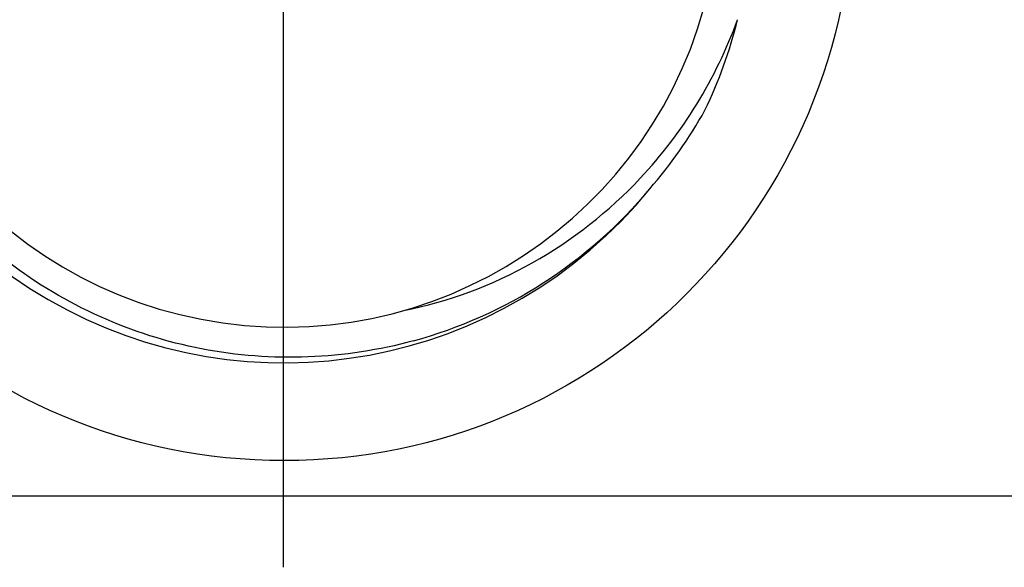
# Model space of a CAD drawing. Extents: x 1216 to 1746, y -64 to 319.
# Drawn here: x 1353 to 1380, y 152 to 167 of the extents above; entities that cross this region are included whole.
import ezdxf
from ezdxf.lldxf.tags import DXFTag

# ---------------------------------------------------------------- set-up
doc = ezdxf.new("R2010")
doc.units = 0
tags = doc.linetypes.add('CENTER', pattern=[50.8, 31.75, -6.35, 6.35, -6.35]).pattern_tags.tags
tags[10:11] = [DXFTag(74, 4), DXFTag(75, 0), DXFTag(340, '0'), DXFTag(46, 1.0), DXFTag(50, 0.0), DXFTag(44, 0.0), DXFTag(45, 0.0)]
tags[8:9] = [DXFTag(74, 4), DXFTag(75, 0), DXFTag(340, '0'), DXFTag(46, 1.0), DXFTag(50, 0.0), DXFTag(44, 0.0), DXFTag(45, 0.0)]
tags[6:7] = [DXFTag(74, 4), DXFTag(75, 0), DXFTag(340, '0'), DXFTag(46, 1.0), DXFTag(50, 0.0), DXFTag(44, 0.0), DXFTag(45, 0.0)]
tags[4:5] = [DXFTag(74, 4), DXFTag(75, 0), DXFTag(340, '0'), DXFTag(46, 1.0), DXFTag(50, 0.0), DXFTag(44, 0.0), DXFTag(45, 0.0)]

msp = doc.modelspace()

# ---------------------------------------------------------------- linework, layer by layer
at = {"color": 1, "linetype": 'CENTER', "ltscale": 0.3}
msp.add_line((1360.062, 189.617), (1360.062, 151.617), dxfattribs=at)
at = {"color": 7, "linetype": 'Continuous'}
msp.add_line((1481.607, 153.617), (1328.572, 153.617), dxfattribs=at)
msp.add_circle((1360.089, 170.617), 16, dxfattribs=at)
for centre, radius, start, end in [((1360.089, 170.617), 13.25, 357.2682, 320.8849), ((1360.089, 170.617), 12.25, 357.0377, 350.2078), ((1360.48, 171.518), 13.154, 328.4548, 339.986), ((1359.914, 170.232), 13.32, 334.372, 346.0253), ((1360.667, 171.41), 12.939, 316.8444, 328.4277), ((1360.303, 170.981), 13.32, 319.0882, 330.7414), ((1360.238, 170.711), 13.195, 285.3191, 320.1598)]:
    msp.add_arc(centre, radius, start, end, dxfattribs=at)
for points, start_tangent, end_tangent in [([(1363.724, 157.985), (1357.772, 157.759), (1352.339, 160.199), (1348.567, 164.806), (1347.266, 170.617)], (-0.964538, -0.263943), (0.013506, 0.999909)), ([(1363.449, 158.836), (1367.068, 160.179), (1370.106, 162.56)], (0.980502, 0.196508), (0.684353, 0.729151))]:
    msp.add_spline(points, degree=3, dxfattribs=dict(at, start_tangent=start_tangent, end_tangent=end_tangent))

doc.saveas('drawing.dxf')
